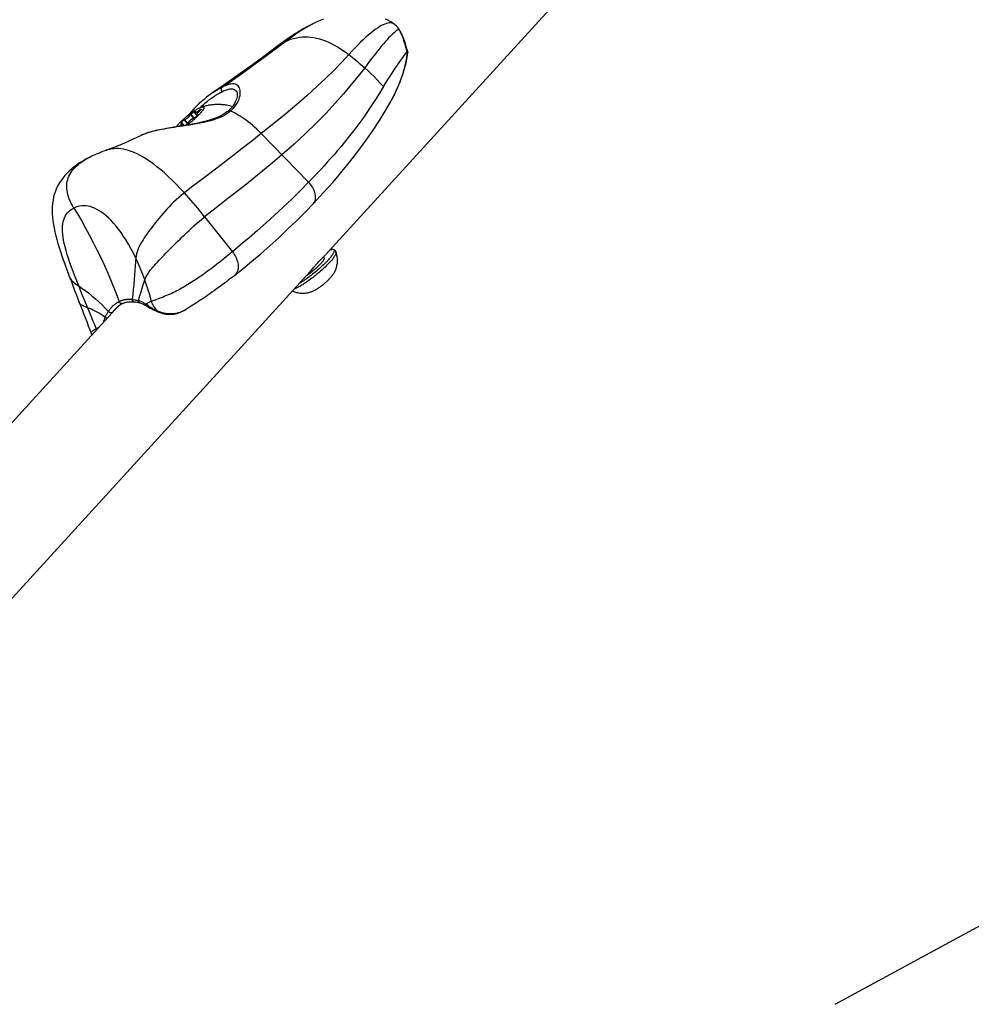
# Model space of a CAD drawing. Extents: x -296 to 187, y -257 to 220.
# Drawn here: x -15 to -5, y -134 to -123 of the extents above; entities that cross this region are included whole.
import ezdxf

# ---------------------------------------------------------------- set-up
doc = ezdxf.new("R2010")
doc.units = 0
doc.header["$LTSCALE"] = 10
doc.header["$MEASUREMENT"] = 0
doc.layers.add('PW_SITE', color=7, linetype='CONTINUOUS')

msp = doc.modelspace()

# ---------------------------------------------------------------- linework, layer by layer
at = {"layer": 'PW_SITE', "color": 7}
for points in [[(-5.944, -119.173), (-11.856, -125.652)], [(-11.038, -123.144), (-11.043, -123.136), (-11.049, -123.129), (-11.054, -123.121), (-11.061, -123.113), (-11.067, -123.106), (-11.075, -123.099), (-11.083, -123.091), (-11.091, -123.085), (-11.101, -123.078), (-11.113, -123.075), (-11.127, -123.073), (-11.142, -123.073), (-11.158, -123.075), (-11.176, -123.079), (-11.194, -123.085), (-11.214, -123.093), (-11.234, -123.103), (-11.256, -123.116), (-11.278, -123.13), (-11.302, -123.146), (-11.326, -123.165), (-11.352, -123.185), (-11.379, -123.208), (-11.406, -123.232), (-11.435, -123.259), (-11.465, -123.288), (-11.496, -123.319), (-11.528, -123.352), (-11.562, -123.387), (-11.596, -123.425), (-11.674, -123.509), (-11.759, -123.597), (-11.852, -123.687), (-11.951, -123.781), (-12.058, -123.879), (-12.173, -123.979), (-12.296, -124.084), (-12.428, -124.192), (-12.568, -124.304), (-12.593, -124.279), (-12.618, -124.255), (-12.643, -124.232), (-12.667, -124.211), (-12.69, -124.191), (-12.713, -124.173), (-12.736, -124.155), (-12.759, -124.139), (-12.781, -124.124), (-12.803, -124.11), (-12.825, -124.097), (-12.846, -124.084), (-12.867, -124.073), (-12.888, -124.062), (-12.909, -124.053), (-12.891, -124.036), (-12.874, -124.018), (-12.859, -124), (-12.846, -123.981), (-12.834, -123.961), (-12.824, -123.941), (-12.816, -123.92), (-12.81, -123.899), (-12.805, -123.879), (-12.803, -123.86), (-12.803, -123.841), (-12.804, -123.824), (-12.807, -123.808), (-12.812, -123.794), (-12.819, -123.782), (-12.827, -123.772), (-12.837, -123.764), (-12.847, -123.757), (-12.86, -123.753), (-12.873, -123.751), (-12.888, -123.75), (-12.904, -123.752), (-12.922, -123.755), (-12.94, -123.761), (-12.959, -123.768), (-12.98, -123.776), (-13.002, -123.786)], [(-11.876, -123.03), (-11.913, -123.045), (-11.95, -123.061), (-11.989, -123.08)], [(-11.101, -123.078), (-11.112, -123.071), (-11.123, -123.064), (-11.13, -123.06), (-11.136, -123.057), (-11.162, -123.043), (-11.188, -123.031)], [(-11.099, -123.079), (-11.099, -123.079), (-11.104, -123.075), (-11.116, -123.068), (-11.127, -123.062), (-11.13, -123.06)], [(-11.989, -123.08), (-12.001, -123.086), (-12.048, -123.11), (-12.096, -123.136), (-12.144, -123.165), (-12.193, -123.195), (-12.242, -123.228), (-12.293, -123.262), (-12.343, -123.298), (-12.385, -123.329), (-12.366, -123.316), (-12.338, -123.299), (-12.307, -123.282), (-12.275, -123.268), (-12.243, -123.255), (-12.21, -123.245), (-12.178, -123.238), (-12.145, -123.232), (-12.113, -123.229), (-12.081, -123.228), (-12.049, -123.229), (-12.018, -123.231), (-11.986, -123.236), (-11.954, -123.242), (-11.922, -123.25), (-11.889, -123.261), (-11.856, -123.273), (-11.821, -123.287), (-11.786, -123.304), (-11.75, -123.323), (-11.713, -123.344), (-11.675, -123.368), (-11.636, -123.395), (-11.596, -123.425), (-11.577, -123.439), (-11.558, -123.454), (-11.538, -123.47), (-11.519, -123.485), (-11.499, -123.502), (-11.48, -123.519), (-11.46, -123.536), (-11.44, -123.553), (-11.419, -123.571), (-11.385, -123.603), (-11.35, -123.636), (-11.315, -123.669), (-11.28, -123.705), (-11.245, -123.741), (-11.209, -123.779), (-11.253, -123.852), (-11.297, -123.923), (-11.342, -123.991), (-11.386, -124.057), (-11.43, -124.12), (-11.474, -124.18), (-11.517, -124.238), (-11.559, -124.293), (-11.601, -124.346), (-11.642, -124.397), (-11.682, -124.446), (-11.722, -124.493), (-11.76, -124.538), (-11.798, -124.581), (-11.835, -124.623), (-11.871, -124.663), (-11.907, -124.702), (-11.942, -124.74), (-11.976, -124.776), (-12.009, -124.811), (-12.042, -124.845), (-12.135, -124.939), (-12.23, -125.032), (-12.325, -125.123), (-12.42, -125.211), (-12.515, -125.297), (-12.61, -125.381), (-12.705, -125.463), (-12.798, -125.542), (-12.89, -125.618), (-12.914, -125.638), (-12.937, -125.657), (-12.959, -125.675), (-12.982, -125.693), (-13.004, -125.711), (-13.025, -125.728), (-13.046, -125.744), (-13.067, -125.76), (-13.087, -125.776), (-13.107, -125.791), (-13.127, -125.806), (-13.147, -125.821), (-13.166, -125.835), (-13.185, -125.849), (-13.204, -125.863), (-13.223, -125.876), (-13.242, -125.889), (-13.26, -125.901), (-13.278, -125.914), (-13.296, -125.926), (-13.314, -125.938), (-13.332, -125.949), (-13.349, -125.96), (-13.367, -125.972), (-13.384, -125.982), (-13.402, -125.993), (-13.419, -126.003), (-13.437, -126.014), (-13.454, -126.024), (-13.472, -126.033), (-13.49, -126.043), (-13.508, -126.053), (-13.527, -126.062), (-13.545, -126.071), (-13.564, -126.08), (-13.583, -126.089), (-13.603, -126.097), (-13.623, -126.105), (-13.642, -126.113), (-13.661, -126.121), (-13.68, -126.129), (-13.698, -126.135), (-13.732, -126.149), (-13.748, -126.154), (-13.763, -126.16), (-13.776, -126.165), (-13.789, -126.169), (-13.801, -126.127), (-13.813, -126.086), (-13.825, -126.046), (-13.838, -126.006), (-13.851, -125.967), (-13.864, -125.929), (-13.875, -125.901), (-13.885, -125.872), (-13.896, -125.845), (-13.907, -125.817), (-13.918, -125.79), (-13.929, -125.764), (-13.941, -125.738), (-13.952, -125.712), (-13.964, -125.687), (-13.99, -125.634), (-14.017, -125.583), (-14.044, -125.534), (-14.072, -125.489), (-14.099, -125.446), (-14.127, -125.405), (-14.155, -125.367), (-14.183, -125.332), (-14.21, -125.3), (-14.238, -125.27), (-14.265, -125.243), (-14.292, -125.219), (-14.319, -125.197), (-14.345, -125.178), (-14.371, -125.161), (-14.396, -125.146), (-14.421, -125.134), (-14.445, -125.124), (-14.469, -125.116), (-14.493, -125.111), (-14.516, -125.107), (-14.54, -125.105), (-14.562, -125.106), (-14.585, -125.109), (-14.608, -125.114), (-14.63, -125.121), (-14.652, -125.131), (-14.612, -125.197), (-14.569, -125.271), (-14.525, -125.349), (-14.481, -125.43), (-14.438, -125.513), (-14.395, -125.597), (-14.354, -125.683), (-14.313, -125.77), (-14.272, -125.863), (-14.23, -125.962), (-14.189, -126.065), (-14.148, -126.172), (-14.152, -126.174), (-14.155, -126.176), (-14.158, -126.177), (-14.161, -126.179), (-14.164, -126.181), (-14.168, -126.183), (-14.171, -126.185), (-14.177, -126.188), (-14.18, -126.19), (-14.183, -126.193), (-14.186, -126.195), (-14.189, -126.197), (-14.196, -126.203), (-14.2, -126.206), (-14.204, -126.209), (-14.208, -126.212), (-14.213, -126.216), (-14.217, -126.22), (-14.226, -126.228), (-14.23, -126.232), (-14.234, -126.237), (-14.238, -126.241), (-14.242, -126.245), (-14.246, -126.249), (-14.249, -126.254), (-14.253, -126.258), (-14.257, -126.263), (-14.261, -126.268), (-14.265, -126.273), (-14.269, -126.279)], [(-11.209, -123.779), (-11.185, -123.74), (-11.16, -123.702), (-11.137, -123.666), (-11.113, -123.63), (-11.091, -123.596), (-11.068, -123.562), (-11.046, -123.53), (-11.025, -123.499), (-11.004, -123.469), (-10.984, -123.442), (-10.947, -123.391), (-10.95, -123.379), (-10.954, -123.366), (-10.957, -123.354), (-10.96, -123.342), (-10.964, -123.329), (-10.967, -123.317), (-10.971, -123.305), (-10.975, -123.293), (-10.978, -123.282), (-10.982, -123.271), (-10.985, -123.26), (-10.989, -123.25), (-10.992, -123.241), (-10.996, -123.232), (-10.999, -123.223), (-11.003, -123.215), (-11.006, -123.207), (-11.009, -123.199), (-11.013, -123.192), (-11.016, -123.185), (-11.019, -123.179), (-11.022, -123.172), (-11.026, -123.166), (-11.029, -123.161), (-11.032, -123.155), (-11.035, -123.149), (-11.038, -123.144), (-11.047, -123.149), (-11.057, -123.154), (-11.068, -123.162), (-11.08, -123.171), (-11.093, -123.182), (-11.107, -123.194), (-11.121, -123.208), (-11.137, -123.223), (-11.153, -123.24), (-11.17, -123.259), (-11.188, -123.279), (-11.207, -123.301), (-11.227, -123.325), (-11.248, -123.35), (-11.269, -123.376), (-11.292, -123.405), (-11.315, -123.435), (-11.34, -123.466), (-11.365, -123.499), (-11.392, -123.534), (-11.419, -123.571), (-11.49, -123.663), (-11.568, -123.759), (-11.653, -123.86), (-11.747, -123.966), (-11.849, -124.075), (-11.958, -124.187), (-12.077, -124.303), (-12.203, -124.42), (-12.339, -124.54), (-12.445, -124.63), (-12.55, -124.717), (-12.653, -124.8), (-12.752, -124.879), (-12.849, -124.955), (-12.942, -125.027), (-13.032, -125.098), (-13.117, -125.165), (-13.198, -125.229), (-13.224, -125.197), (-13.249, -125.165), (-13.275, -125.134), (-13.3, -125.104), (-13.325, -125.074), (-13.35, -125.045), (-13.374, -125.017), (-13.399, -124.989), (-13.423, -124.962), (-13.469, -124.913), (-13.515, -124.866), (-13.559, -124.822), (-13.603, -124.78), (-13.646, -124.741), (-13.687, -124.705), (-13.728, -124.672), (-13.768, -124.641), (-13.807, -124.613), (-13.844, -124.589), (-13.88, -124.566), (-13.915, -124.547), (-13.949, -124.529), (-13.982, -124.515), (-14.014, -124.502), (-14.044, -124.492), (-14.073, -124.484), (-14.101, -124.478), (-14.129, -124.474), (-14.156, -124.471), (-14.182, -124.471), (-14.207, -124.472), (-14.231, -124.474), (-14.256, -124.479), (-14.281, -124.485), (-14.294, -124.49), (-14.308, -124.495), (-14.333, -124.504), (-14.357, -124.513), (-14.38, -124.523), (-14.403, -124.532), (-14.425, -124.542), (-14.447, -124.552), (-14.465, -124.561), (-14.466, -124.561)], [(-13.106, -123.847), (-13.1, -123.843), (-13.088, -123.836), (-13.078, -123.829), (-13.067, -123.822), (-13.057, -123.817), (-13.048, -123.811), (-13.039, -123.806), (-13.031, -123.801), (-13.023, -123.797), (-13.015, -123.793), (-13.008, -123.789), (-13.002, -123.786), (-12.888, -123.708), (-12.773, -123.627), (-12.658, -123.544), (-12.542, -123.459), (-12.425, -123.372), (-12.307, -123.282), (-12.261, -123.248), (-12.215, -123.215), (-12.169, -123.184), (-12.125, -123.155), (-12.081, -123.129), (-12.037, -123.105), (-11.995, -123.083)], [(-11.101, -123.078), (-11.099, -123.079)], [(-11.038, -123.144), (-11.035, -123.146), (-11.033, -123.149), (-11.032, -123.15), (-11.032, -123.15), (-11.036, -123.144), (-11.043, -123.133), (-11.051, -123.123), (-11.06, -123.113), (-11.068, -123.104), (-11.077, -123.096), (-11.086, -123.088), (-11.095, -123.081), (-11.099, -123.079)], [(-10.941, -123.396), (-10.947, -123.371), (-10.957, -123.336), (-10.967, -123.303), (-10.977, -123.272), (-10.988, -123.243), (-10.999, -123.215), (-11.011, -123.19), (-11.023, -123.166), (-11.032, -123.15)], [(-12.385, -123.329), (-12.525, -123.434), (-12.667, -123.538), (-12.802, -123.636), (-12.933, -123.728), (-13.057, -123.814), (-13.106, -123.848)], [(-11.129, -123.947), (-11.121, -123.932), (-11.107, -123.904), (-11.093, -123.878), (-11.08, -123.852), (-11.068, -123.826), (-11.056, -123.802), (-11.046, -123.777), (-11.036, -123.753), (-11.026, -123.73), (-11.017, -123.707), (-11.009, -123.685), (-11.002, -123.663), (-10.995, -123.642), (-10.988, -123.622), (-10.982, -123.602), (-10.977, -123.582), (-10.972, -123.564), (-10.968, -123.545), (-10.964, -123.528), (-10.96, -123.511), (-10.957, -123.494), (-10.954, -123.478), (-10.952, -123.462), (-10.949, -123.447), (-10.947, -123.432), (-10.946, -123.418), (-10.944, -123.404), (-10.943, -123.391), (-10.944, -123.39), (-10.945, -123.39), (-10.945, -123.39), (-10.946, -123.39), (-10.947, -123.39), (-10.947, -123.391)], [(-11.129, -123.947), (-11.113, -123.916), (-11.078, -123.848), (-11.047, -123.78), (-11.019, -123.713), (-10.995, -123.647), (-10.975, -123.581), (-10.959, -123.517), (-10.947, -123.453), (-10.94, -123.4)], [(-10.943, -123.391), (-10.942, -123.393), (-10.941, -123.395), (-10.941, -123.396), (-10.941, -123.396), (-10.94, -123.398), (-10.94, -123.4)], [(-13.247, -124.013), (-13.24, -124.007), (-13.225, -123.992), (-13.21, -123.979), (-13.196, -123.966), (-13.182, -123.955), (-13.168, -123.943), (-13.155, -123.933), (-13.142, -123.923), (-13.13, -123.914), (-13.119, -123.906), (-13.107, -123.898), (-13.097, -123.891), (-13.086, -123.884), (-13.076, -123.877), (-13.067, -123.872), (-13.058, -123.866), (-13.049, -123.861), (-13.041, -123.856), (-13.033, -123.852), (-13.026, -123.848), (-13.019, -123.845), (-13.012, -123.841), (-13.006, -123.838)], [(-13.002, -123.786), (-13.005, -123.789), (-13.007, -123.792), (-13.01, -123.796), (-13.012, -123.8), (-13.013, -123.804), (-13.014, -123.809), (-13.014, -123.814), (-13.013, -123.819), (-13.012, -123.824), (-13.011, -123.829), (-13.009, -123.833), (-13.006, -123.838)], [(-13.006, -123.838), (-12.987, -123.829), (-12.968, -123.821), (-12.95, -123.815), (-12.933, -123.81), (-12.917, -123.807), (-12.903, -123.806), (-12.889, -123.807), (-12.877, -123.809), (-12.867, -123.813), (-12.857, -123.82), (-12.849, -123.828), (-12.842, -123.838), (-12.842, -123.838)], [(-12.842, -123.838), (-12.84, -123.842), (-12.838, -123.849), (-12.837, -123.858), (-12.836, -123.867), (-12.836, -123.879), (-12.838, -123.891), (-12.84, -123.905), (-12.844, -123.92), (-12.85, -123.936), (-12.857, -123.952), (-12.866, -123.969), (-12.876, -123.986), (-12.888, -124.002), (-12.901, -124.017), (-12.914, -124.032), (-12.928, -124.045), (-12.937, -124.053)], [(-13.106, -123.848), (-13.122, -123.859), (-13.15, -123.879), (-13.177, -123.9), (-13.205, -123.923), (-13.233, -123.947), (-13.261, -123.972), (-13.289, -123.999), (-13.317, -124.027), (-13.345, -124.056), (-13.372, -124.086), (-13.393, -124.109)], [(-11.988, -125.081), (-11.879, -124.964), (-11.771, -124.842), (-11.669, -124.722), (-11.573, -124.604), (-11.484, -124.489), (-11.401, -124.375), (-11.325, -124.265), (-11.254, -124.158), (-11.19, -124.053), (-11.129, -123.947)], [(-12.909, -124.053), (-12.929, -124.068), (-12.951, -124.083), (-12.975, -124.098), (-13.001, -124.112), (-13.029, -124.125), (-13.06, -124.137), (-13.095, -124.149), (-13.132, -124.16), (-13.171, -124.17), (-13.21, -124.179), (-13.25, -124.188), (-13.29, -124.195), (-13.329, -124.202), (-13.368, -124.208), (-13.405, -124.214), (-13.44, -124.22), (-13.474, -124.225), (-13.507, -124.23), (-13.538, -124.235), (-13.568, -124.239), (-13.597, -124.244), (-13.624, -124.248), (-13.65, -124.253), (-13.675, -124.257), (-13.699, -124.262), (-13.721, -124.267), (-13.743, -124.272), (-13.763, -124.276), (-13.782, -124.281), (-13.8, -124.286), (-13.816, -124.291), (-13.832, -124.295), (-13.846, -124.3), (-13.859, -124.305), (-13.872, -124.309), (-13.883, -124.314), (-13.894, -124.319), (-13.904, -124.323), (-13.913, -124.327), (-13.945, -124.343), (-13.994, -124.366), (-14.041, -124.388), (-14.088, -124.409), (-14.134, -124.428), (-14.178, -124.446), (-14.22, -124.463), (-14.261, -124.478), (-14.294, -124.49)], [(-12.909, -124.053), (-12.913, -124.051), (-12.917, -124.05), (-12.921, -124.049), (-12.925, -124.049), (-12.929, -124.049), (-12.932, -124.05), (-12.935, -124.051), (-12.937, -124.053), (-12.95, -124.063), (-12.97, -124.077), (-12.993, -124.091), (-13.019, -124.105), (-13.047, -124.119), (-13.078, -124.131), (-13.11, -124.143), (-13.145, -124.154), (-13.181, -124.164), (-13.219, -124.173), (-13.257, -124.182), (-13.297, -124.19), (-13.337, -124.197), (-13.378, -124.205), (-13.419, -124.212), (-13.46, -124.219), (-13.501, -124.225), (-13.541, -124.232), (-13.581, -124.239), (-13.62, -124.245), (-13.657, -124.253), (-13.694, -124.26), (-13.729, -124.267), (-13.763, -124.275), (-13.794, -124.284), (-13.823, -124.292), (-13.85, -124.301), (-13.874, -124.31), (-13.896, -124.32), (-13.913, -124.327), (-13.913, -124.327)], [(-13.514, -124.228), (-13.512, -124.225), (-13.508, -124.219), (-13.503, -124.213), (-13.497, -124.207), (-13.492, -124.201), (-13.486, -124.194), (-13.48, -124.188), (-13.473, -124.181), (-13.466, -124.174), (-13.459, -124.167), (-13.452, -124.16), (-13.444, -124.153), (-13.436, -124.146), (-13.428, -124.139), (-13.42, -124.132), (-13.412, -124.124), (-13.403, -124.117), (-13.395, -124.11), (-13.386, -124.104), (-13.378, -124.097), (-13.369, -124.09), (-13.36, -124.084), (-13.352, -124.077), (-13.343, -124.071), (-13.335, -124.065), (-13.326, -124.059), (-13.318, -124.053), (-13.31, -124.048), (-13.302, -124.043), (-13.294, -124.038), (-13.287, -124.034), (-13.28, -124.029), (-13.272, -124.025), (-13.266, -124.022), (-13.259, -124.019), (-13.253, -124.016), (-13.247, -124.013), (-13.242, -124.011), (-13.238, -124.009), (-13.229, -124.006), (-13.219, -124.003), (-13.21, -124), (-13.2, -123.997), (-13.191, -123.995), (-13.181, -123.992), (-13.171, -123.99), (-13.16, -123.987), (-13.15, -123.985), (-13.139, -123.984), (-13.128, -123.982), (-13.117, -123.98), (-13.106, -123.979), (-13.094, -123.978), (-13.082, -123.977), (-13.07, -123.977), (-13.058, -123.976), (-13.045, -123.976), (-13.033, -123.976), (-13.02, -123.977), (-13.006, -123.978), (-12.993, -123.979), (-12.979, -123.98), (-12.965, -123.982), (-12.951, -123.985), (-12.936, -123.987), (-12.921, -123.991), (-12.906, -123.994), (-12.89, -123.999), (-12.887, -124)], [(-13.236, -124.009), (-13.232, -124.007), (-13.227, -124.006), (-13.223, -124.005), (-13.219, -124.005), (-13.216, -124.005), (-13.213, -124.005), (-13.211, -124.006), (-13.209, -124.007), (-13.207, -124.008), (-13.206, -124.01), (-13.206, -124.012), (-13.206, -124.014), (-13.206, -124.017), (-13.207, -124.02), (-13.208, -124.024), (-13.209, -124.028), (-13.211, -124.032), (-13.214, -124.036), (-13.217, -124.041), (-13.22, -124.046), (-13.224, -124.051), (-13.228, -124.057), (-13.233, -124.062), (-13.238, -124.068), (-13.243, -124.074), (-13.249, -124.081), (-13.255, -124.087), (-13.261, -124.094), (-13.268, -124.1), (-13.274, -124.107), (-13.282, -124.114), (-13.289, -124.121), (-13.297, -124.128), (-13.304, -124.135), (-13.312, -124.143), (-13.32, -124.15), (-13.329, -124.157), (-13.337, -124.164), (-13.346, -124.171), (-13.354, -124.178), (-13.363, -124.185), (-13.371, -124.191), (-13.38, -124.198), (-13.389, -124.204), (-13.393, -124.207)], [(-13.275, -124.098), (-13.278, -124.093), (-13.277, -124.093), (-13.276, -124.093), (-13.275, -124.092), (-13.274, -124.093), (-13.274, -124.093), (-13.274, -124.093), (-13.273, -124.093), (-13.273, -124.094), (-13.273, -124.095), (-13.274, -124.095), (-13.274, -124.096), (-13.275, -124.098), (-13.276, -124.099), (-13.277, -124.1), (-13.278, -124.102), (-13.28, -124.104), (-13.281, -124.105), (-13.283, -124.107), (-13.285, -124.109), (-13.287, -124.111), (-13.289, -124.113), (-13.291, -124.114), (-13.293, -124.116), (-13.296, -124.118), (-13.298, -124.12), (-13.3, -124.121), (-13.302, -124.123), (-13.304, -124.124), (-13.306, -124.126), (-13.308, -124.127), (-13.31, -124.128), (-13.312, -124.129), (-13.314, -124.13), (-13.315, -124.13), (-13.349, -124.089), (-13.348, -124.087), (-13.347, -124.086), (-13.346, -124.085), (-13.344, -124.083), (-13.343, -124.081), (-13.341, -124.079), (-13.339, -124.078), (-13.337, -124.076), (-13.335, -124.074), (-13.333, -124.072), (-13.331, -124.07), (-13.329, -124.068), (-13.326, -124.067), (-13.324, -124.065), (-13.322, -124.064), (-13.32, -124.062), (-13.318, -124.061), (-13.316, -124.059), (-13.314, -124.058), (-13.312, -124.057), (-13.31, -124.057), (-13.309, -124.056), (-13.308, -124.056), (-13.306, -124.055), (-13.306, -124.055), (-13.305, -124.055), (-13.304, -124.055), (-13.304, -124.056), (-13.304, -124.056), (-13.304, -124.056), (-13.304, -124.057), (-13.304, -124.058), (-13.305, -124.059), (-13.305, -124.06), (-13.309, -124.065), (-13.31, -124.067), (-13.31, -124.068), (-13.311, -124.07), (-13.311, -124.071), (-13.311, -124.072), (-13.311, -124.073), (-13.311, -124.073), (-13.311, -124.073), (-13.31, -124.074), (-13.309, -124.074), (-13.308, -124.074), (-13.307, -124.074), (-13.305, -124.073), (-13.304, -124.073), (-13.302, -124.072), (-13.3, -124.071), (-13.298, -124.07), (-13.295, -124.069), (-13.293, -124.067), (-13.29, -124.066), (-13.287, -124.064), (-13.284, -124.062), (-13.281, -124.06), (-13.278, -124.058), (-13.275, -124.056), (-13.272, -124.054), (-13.269, -124.051), (-13.266, -124.049), (-13.259, -124.057), (-13.262, -124.06), (-13.265, -124.062), (-13.268, -124.065), (-13.271, -124.067), (-13.274, -124.07), (-13.276, -124.072), (-13.278, -124.075), (-13.281, -124.077), (-13.283, -124.079), (-13.285, -124.082), (-13.286, -124.084), (-13.288, -124.086), (-13.289, -124.087), (-13.29, -124.089), (-13.291, -124.091), (-13.292, -124.092), (-13.292, -124.093), (-13.293, -124.094), (-13.293, -124.095), (-13.292, -124.096), (-13.292, -124.096), (-13.292, -124.097), (-13.291, -124.097), (-13.29, -124.097), (-13.289, -124.097), (-13.287, -124.097), (-13.286, -124.096), (-13.284, -124.096), (-13.279, -124.102)], [(-13.262, -124.045), (-13.266, -124.049)], [(-13.259, -124.057), (-13.255, -124.054)], [(-12.937, -124.053), (-12.937, -124.053)], [(-13.478, -124.222), (-13.478, -124.221), (-13.475, -124.219), (-13.472, -124.216), (-13.47, -124.214), (-13.467, -124.211), (-13.464, -124.209), (-13.462, -124.206), (-13.46, -124.204), (-13.458, -124.202), (-13.456, -124.2), (-13.454, -124.198), (-13.452, -124.196), (-13.451, -124.194), (-13.45, -124.192), (-13.449, -124.19), (-13.448, -124.189), (-13.448, -124.188), (-13.448, -124.187), (-13.448, -124.186), (-13.448, -124.185), (-13.448, -124.185), (-13.449, -124.185), (-13.449, -124.184), (-13.45, -124.184), (-13.452, -124.184), (-13.453, -124.185), (-13.455, -124.185), (-13.456, -124.186), (-13.462, -124.188), (-13.463, -124.188), (-13.464, -124.189), (-13.465, -124.189), (-13.466, -124.189), (-13.467, -124.188), (-13.467, -124.188), (-13.467, -124.188), (-13.467, -124.187), (-13.467, -124.187), (-13.467, -124.186), (-13.466, -124.185), (-13.465, -124.184), (-13.465, -124.182), (-13.463, -124.181), (-13.462, -124.179), (-13.461, -124.178), (-13.459, -124.176), (-13.457, -124.174), (-13.455, -124.172), (-13.453, -124.171), (-13.451, -124.169), (-13.449, -124.167), (-13.447, -124.165), (-13.445, -124.163), (-13.443, -124.161), (-13.44, -124.16), (-13.438, -124.158), (-13.436, -124.157), (-13.434, -124.155), (-13.432, -124.154), (-13.43, -124.153), (-13.428, -124.152), (-13.427, -124.151), (-13.425, -124.151), (-13.391, -124.192), (-13.392, -124.194), (-13.393, -124.195), (-13.395, -124.197), (-13.396, -124.198), (-13.398, -124.2), (-13.399, -124.202), (-13.401, -124.204), (-13.403, -124.205), (-13.405, -124.207), (-13.407, -124.209), (-13.408, -124.21)], [(-13.42, -124.149), (-13.425, -124.151)], [(-13.349, -124.089), (-13.352, -124.094)], [(-13.321, -124.133), (-13.315, -124.13)], [(-13.283, -124.107), (-13.311, -124.073)], [(-13.278, -124.093), (-13.284, -124.096)], [(-13.43, -124.214), (-13.43, -124.213), (-13.429, -124.211), (-13.429, -124.21), (-13.429, -124.209), (-13.429, -124.209), (-13.429, -124.208), (-13.43, -124.208), (-13.43, -124.208), (-13.431, -124.207), (-13.432, -124.207), (-13.433, -124.207), (-13.435, -124.208), (-13.437, -124.208), (-13.439, -124.209), (-13.441, -124.21), (-13.443, -124.211), (-13.445, -124.212), (-13.448, -124.214), (-13.45, -124.215), (-13.453, -124.217), (-13.454, -124.218)], [(-13.426, -124.213), (-13.448, -124.185)], [(-13.391, -124.192), (-13.388, -124.187)], [(-12.89, -125.618), (-12.879, -125.633), (-12.869, -125.647), (-12.86, -125.663), (-12.852, -125.678), (-12.845, -125.694), (-12.839, -125.71), (-12.834, -125.725), (-12.83, -125.741), (-12.827, -125.757), (-12.826, -125.772), (-12.825, -125.786), (-12.826, -125.801), (-12.828, -125.814), (-12.831, -125.827), (-12.835, -125.839), (-12.84, -125.85), (-12.847, -125.86), (-12.854, -125.87), (-12.862, -125.878), (-12.865, -125.88), (-12.772, -125.806), (-12.673, -125.723), (-12.573, -125.639), (-12.474, -125.551), (-12.375, -125.461), (-12.276, -125.368), (-12.178, -125.273), (-12.08, -125.176), (-11.988, -125.081), (-11.988, -125.081), (-11.987, -125.079), (-11.98, -125.07), (-11.974, -125.061), (-11.97, -125.05), (-11.967, -125.039), (-11.965, -125.027), (-11.964, -125.014), (-11.964, -125.001), (-11.966, -124.988), (-11.968, -124.974), (-11.972, -124.959), (-11.978, -124.945), (-11.984, -124.93), (-11.991, -124.915), (-12, -124.901), (-12.009, -124.886), (-12.019, -124.872), (-12.03, -124.859), (-12.042, -124.845), (-12.568, -124.304), (-12.675, -124.388), (-12.78, -124.47), (-12.883, -124.549), (-12.982, -124.625), (-13.078, -124.698), (-13.171, -124.769), (-13.259, -124.837), (-13.344, -124.901), (-13.423, -124.962), (-13.456, -124.988), (-13.486, -125.014), (-13.515, -125.04), (-13.543, -125.067), (-13.569, -125.092), (-13.594, -125.118), (-13.618, -125.144), (-13.641, -125.17), (-13.664, -125.195), (-13.686, -125.221), (-13.707, -125.246), (-13.727, -125.271), (-13.748, -125.296), (-13.767, -125.321), (-13.786, -125.346), (-13.804, -125.37), (-13.821, -125.394), (-13.838, -125.417), (-13.854, -125.44), (-13.869, -125.462), (-13.883, -125.485), (-13.897, -125.508), (-13.91, -125.53), (-13.922, -125.553), (-13.933, -125.575), (-13.942, -125.597), (-13.949, -125.619), (-13.956, -125.641), (-13.961, -125.664), (-13.964, -125.687), (-13.968, -125.729), (-13.971, -125.775), (-13.979, -125.876), (-13.983, -125.93), (-13.987, -125.985), (-13.993, -126.039), (-13.998, -126.094), (-14.004, -126.149), (-13.998, -126.149), (-13.992, -126.15), (-13.976, -126.152), (-13.971, -126.153), (-13.961, -126.154), (-13.957, -126.155), (-13.952, -126.156), (-13.948, -126.157), (-13.944, -126.158), (-13.94, -126.159), (-13.932, -126.161)], [(-14.462, -126.517), (-14.462, -126.516), (-14.461, -126.513), (-14.458, -126.51), (-14.454, -126.506), (-14.449, -126.502), (-14.442, -126.497), (-14.434, -126.491), (-14.425, -126.485), (-14.415, -126.478), (-14.404, -126.471), (-14.42, -126.431), (-14.436, -126.392), (-14.452, -126.353), (-14.467, -126.315), (-14.483, -126.277), (-14.533, -126.157), (-14.555, -126.103), (-14.566, -126.076), (-14.577, -126.05), (-14.587, -126.024), (-14.598, -125.998), (-14.62, -125.942), (-14.641, -125.889), (-14.661, -125.837), (-14.679, -125.787), (-14.696, -125.739), (-14.712, -125.692), (-14.726, -125.648), (-14.739, -125.605), (-14.75, -125.564), (-14.759, -125.525), (-14.766, -125.489), (-14.772, -125.454), (-14.776, -125.421), (-14.779, -125.39), (-14.779, -125.361), (-14.778, -125.334), (-14.775, -125.308), (-14.771, -125.284), (-14.765, -125.261), (-14.757, -125.24), (-14.748, -125.221), (-14.737, -125.202), (-14.724, -125.185), (-14.709, -125.17), (-14.692, -125.155), (-14.673, -125.142), (-14.652, -125.131), (-14.667, -125.104), (-14.681, -125.079), (-14.693, -125.054), (-14.703, -125.029), (-14.712, -125.005), (-14.719, -124.982), (-14.724, -124.959), (-14.728, -124.937), (-14.73, -124.916), (-14.731, -124.895), (-14.731, -124.875), (-14.729, -124.855), (-14.726, -124.835), (-14.721, -124.816), (-14.715, -124.796), (-14.707, -124.777), (-14.698, -124.758), (-14.686, -124.739), (-14.674, -124.72), (-14.659, -124.702), (-14.643, -124.684), (-14.626, -124.667), (-14.606, -124.65), (-14.586, -124.634), (-14.564, -124.618), (-14.54, -124.602), (-14.515, -124.587), (-14.488, -124.573), (-14.466, -124.561), (-14.481, -124.569), (-14.519, -124.589), (-14.554, -124.609), (-14.588, -124.63), (-14.62, -124.652), (-14.65, -124.674), (-14.678, -124.698), (-14.705, -124.721), (-14.73, -124.746), (-14.753, -124.771), (-14.775, -124.798), (-14.795, -124.825), (-14.813, -124.852), (-14.829, -124.881), (-14.844, -124.911), (-14.856, -124.942), (-14.867, -124.974), (-14.877, -125.008), (-14.884, -125.043), (-14.889, -125.079), (-14.892, -125.117), (-14.893, -125.155), (-14.892, -125.194), (-14.889, -125.234), (-14.885, -125.274), (-14.879, -125.314), (-14.871, -125.355), (-14.863, -125.397), (-14.853, -125.439), (-14.841, -125.482), (-14.829, -125.525), (-14.816, -125.569), (-14.801, -125.615), (-14.786, -125.661), (-14.77, -125.708), (-14.752, -125.756), (-14.734, -125.806), (-14.715, -125.856), (-14.699, -125.899), (-14.698, -125.901), (-14.692, -125.914), (-14.684, -125.927), (-14.674, -125.939), (-14.662, -125.95), (-14.649, -125.962), (-14.634, -125.974), (-14.617, -125.986), (-14.598, -125.998), (-14.563, -126.021), (-14.527, -126.047), (-14.49, -126.076), (-14.451, -126.108), (-14.413, -126.141), (-14.375, -126.175), (-14.339, -126.209), (-14.304, -126.243), (-14.269, -126.279), (-14.272, -126.284), (-14.275, -126.289), (-14.283, -126.303), (-14.286, -126.307), (-14.29, -126.316), (-14.293, -126.32), (-14.297, -126.328), (-14.299, -126.332), (-14.311, -126.359), (-14.317, -126.374), (-14.322, -126.39), (-14.328, -126.406), (-14.329, -126.411)], [(-13.789, -126.169), (-13.804, -126.176), (-13.819, -126.183), (-13.833, -126.189), (-13.839, -126.193), (-13.846, -126.196), (-13.852, -126.199), (-13.877, -126.185), (-13.89, -126.178), (-13.903, -126.171), (-13.918, -126.166), (-13.932, -126.161), (-13.917, -126.104), (-13.909, -126.076), (-13.901, -126.049), (-13.894, -126.023), (-13.886, -125.997), (-13.879, -125.973), (-13.872, -125.951), (-13.864, -125.929), (-13.857, -125.911), (-13.848, -125.894), (-13.838, -125.876), (-13.827, -125.859), (-13.815, -125.841), (-13.802, -125.824), (-13.788, -125.806), (-13.773, -125.788), (-13.757, -125.77), (-13.741, -125.752), (-13.724, -125.733), (-13.706, -125.714), (-13.687, -125.694), (-13.668, -125.674), (-13.648, -125.654), (-13.628, -125.633), (-13.607, -125.612), (-13.586, -125.59), (-13.564, -125.568), (-13.541, -125.546), (-13.519, -125.523), (-13.495, -125.5), (-13.471, -125.477), (-13.447, -125.453), (-13.422, -125.429), (-13.397, -125.405), (-13.371, -125.38), (-13.345, -125.355), (-13.318, -125.331), (-13.29, -125.305), (-13.26, -125.28), (-13.23, -125.254), (-13.198, -125.229), (-12.89, -125.618)], [(-11.76, -125.595), (-11.74, -125.618), (-11.739, -125.621), (-11.739, -125.622), (-11.738, -125.625), (-11.738, -125.629), (-11.738, -125.634), (-11.74, -125.639), (-11.742, -125.645), (-11.745, -125.652), (-11.748, -125.659), (-11.753, -125.666), (-11.758, -125.674), (-11.764, -125.683), (-11.771, -125.691), (-11.778, -125.701), (-11.786, -125.71), (-11.795, -125.721), (-11.804, -125.731), (-11.814, -125.742), (-11.824, -125.753), (-11.835, -125.764), (-11.846, -125.775), (-11.858, -125.787), (-11.87, -125.798), (-11.883, -125.81), (-11.896, -125.822), (-11.909, -125.833), (-11.923, -125.845), (-11.937, -125.857), (-11.951, -125.868), (-11.965, -125.88), (-11.979, -125.891), (-11.993, -125.902), (-12.007, -125.913), (-12.022, -125.924), (-12.036, -125.934), (-12.05, -125.944), (-12.064, -125.954), (-12.077, -125.963), (-12.091, -125.972), (-12.104, -125.981), (-12.117, -125.989), (-12.129, -125.996), (-12.141, -126.003), (-12.153, -126.009), (-12.164, -126.015), (-12.174, -126.02), (-12.184, -126.025), (-12.194, -126.029), (-12.203, -126.033), (-12.204, -126.033)], [(-11.805, -125.596), (-11.801, -125.594), (-11.793, -125.592), (-11.786, -125.591), (-11.78, -125.59), (-11.774, -125.589), (-11.77, -125.59), (-11.765, -125.591), (-11.762, -125.592), (-11.76, -125.595), (-11.758, -125.598), (-11.757, -125.601), (-11.757, -125.605), (-11.757, -125.61), (-11.759, -125.616), (-11.761, -125.621), (-11.764, -125.628), (-11.768, -125.635), (-11.772, -125.642), (-11.777, -125.65), (-11.783, -125.659), (-11.79, -125.668), (-11.797, -125.677), (-11.805, -125.687), (-11.814, -125.697), (-11.823, -125.707), (-11.833, -125.718), (-11.843, -125.729), (-11.854, -125.74), (-11.865, -125.751), (-11.877, -125.763), (-11.89, -125.775), (-11.902, -125.786), (-11.915, -125.798), (-11.928, -125.81), (-11.942, -125.822), (-11.956, -125.833), (-11.97, -125.845), (-11.984, -125.856), (-11.998, -125.868), (-12.012, -125.879), (-12.027, -125.89), (-12.041, -125.9), (-12.055, -125.911), (-12.069, -125.921), (-12.083, -125.93), (-12.096, -125.94), (-12.11, -125.949), (-12.123, -125.957), (-12.136, -125.965), (-12.148, -125.972)], [(-12.222, -126.053), (-12.208, -126.059), (-12.194, -126.065), (-12.18, -126.069), (-12.166, -126.072), (-12.153, -126.075), (-12.14, -126.077), (-12.128, -126.078), (-12.116, -126.079), (-12.104, -126.079), (-12.093, -126.078), (-12.082, -126.078), (-12.071, -126.076), (-12.061, -126.075), (-12.051, -126.073), (-12.041, -126.07), (-12.031, -126.068), (-12.022, -126.065), (-12.014, -126.062), (-12.005, -126.059), (-11.997, -126.055), (-11.989, -126.052), (-11.981, -126.048), (-11.973, -126.044), (-11.965, -126.04), (-11.956, -126.035), (-11.949, -126.031), (-11.942, -126.026), (-11.934, -126.022), (-11.927, -126.016), (-11.919, -126.011), (-11.911, -126.005), (-11.902, -125.999), (-11.894, -125.993), (-11.886, -125.987), (-11.878, -125.98), (-11.87, -125.974), (-11.862, -125.967), (-11.854, -125.96), (-11.846, -125.954), (-11.839, -125.947), (-11.831, -125.94), (-11.825, -125.933), (-11.818, -125.927), (-11.812, -125.92), (-11.806, -125.914), (-11.801, -125.908), (-11.794, -125.901), (-11.789, -125.894), (-11.783, -125.887), (-11.778, -125.881), (-11.774, -125.874), (-11.769, -125.868), (-11.765, -125.861), (-11.761, -125.854), (-11.756, -125.847), (-11.752, -125.839), (-11.748, -125.831), (-11.744, -125.823), (-11.741, -125.814), (-11.737, -125.805), (-11.734, -125.796), (-11.731, -125.787), (-11.729, -125.777), (-11.727, -125.768), (-11.725, -125.757), (-11.723, -125.747), (-11.722, -125.736), (-11.722, -125.725), (-11.721, -125.713), (-11.722, -125.701), (-11.723, -125.688), (-11.724, -125.675), (-11.727, -125.662), (-11.73, -125.649), (-11.734, -125.635), (-11.739, -125.622)], [(-11.87, -125.685), (-11.87, -125.686), (-11.869, -125.688), (-11.868, -125.69), (-11.869, -125.693), (-11.87, -125.697), (-11.871, -125.7), (-11.873, -125.705), (-11.876, -125.709), (-11.879, -125.714), (-11.882, -125.719), (-11.886, -125.725), (-11.891, -125.731), (-11.896, -125.737), (-11.901, -125.743), (-11.907, -125.75), (-11.914, -125.757), (-11.92, -125.764), (-11.927, -125.771), (-11.935, -125.778), (-11.942, -125.786), (-11.95, -125.793), (-11.959, -125.8), (-11.967, -125.808), (-11.976, -125.815), (-11.985, -125.823), (-11.994, -125.83), (-12.003, -125.837), (-12.012, -125.845), (-12.021, -125.851), (-12.03, -125.858), (-12.039, -125.865), (-12.048, -125.871), (-12.056, -125.877), (-12.065, -125.883), (-12.069, -125.886)], [(-12.02, -125.832), (-12.014, -125.825), (-11.999, -125.808), (-11.984, -125.79), (-11.954, -125.756), (-11.94, -125.74), (-11.927, -125.725), (-11.914, -125.711), (-11.903, -125.699), (-11.892, -125.687), (-11.882, -125.678), (-11.874, -125.67), (-11.867, -125.663), (-11.862, -125.658), (-11.858, -125.655), (-11.857, -125.654)], [(-11.87, -125.685), (-11.879, -125.674)], [(9.062, -125.715), (-6.193, -133.987)], [(-12.02, -125.832), (-17.803, -132.17)], [(-14.7, -125.898), (-14.692, -125.919), (-14.68, -125.95), (-14.668, -125.982), (-14.656, -126.015), (-14.644, -126.048), (-14.631, -126.082), (-14.617, -126.117), (-14.593, -126.18), (-14.593, -126.181), (-14.579, -126.216), (-14.561, -126.26), (-14.544, -126.305), (-14.527, -126.349), (-14.509, -126.394), (-14.492, -126.44), (-14.474, -126.485), (-14.462, -126.517)], [(-12.865, -125.88), (-12.879, -125.891), (-12.898, -125.906), (-12.917, -125.92), (-12.935, -125.935), (-12.953, -125.948), (-12.971, -125.962), (-12.988, -125.974), (-13.005, -125.987), (-13.022, -125.999), (-13.038, -126.012), (-13.054, -126.023), (-13.07, -126.035), (-13.094, -126.052), (-13.117, -126.068), (-13.139, -126.084), (-13.162, -126.099), (-13.183, -126.114), (-13.205, -126.129), (-13.226, -126.143), (-13.247, -126.157), (-13.268, -126.171), (-13.288, -126.184), (-13.308, -126.197), (-13.328, -126.21), (-13.348, -126.223), (-13.368, -126.235), (-13.387, -126.247), (-13.403, -126.257), (-13.404, -126.257), (-13.409, -126.261), (-13.415, -126.264), (-13.42, -126.267)], [(-14.152, -126.217), (-18.757, -131.264)], [(-14.304, -126.344), (-14.326, -126.329), (-14.347, -126.315), (-14.37, -126.302), (-14.392, -126.289), (-14.414, -126.278), (-14.436, -126.267), (-14.457, -126.257), (-14.478, -126.248), (-14.498, -126.24), (-14.515, -126.234), (-14.53, -126.228), (-14.544, -126.222), (-14.556, -126.216), (-14.567, -126.21), (-14.576, -126.203), (-14.583, -126.196), (-14.589, -126.189), (-14.593, -126.181)], [(-14.193, -126.255), (-14.182, -126.243), (-14.17, -126.232), (-14.157, -126.221), (-14.144, -126.211), (-14.132, -126.203), (-14.119, -126.196), (-14.113, -126.193), (-14.113, -126.193), (-14.115, -126.194), (-14.118, -126.194), (-14.121, -126.195), (-14.124, -126.194), (-14.128, -126.193), (-14.131, -126.192), (-14.134, -126.19), (-14.137, -126.188), (-14.14, -126.186), (-14.143, -126.183), (-14.145, -126.179), (-14.147, -126.176), (-14.148, -126.172)], [(-14.16, -126.224), (-14.164, -126.23), (-14.165, -126.232)], [(-14.16, -126.226), (-14.159, -126.225), (-14.157, -126.221)], [(-14.004, -126.149), (-14.011, -126.149), (-14.017, -126.149), (-14.024, -126.149), (-14.036, -126.149), (-14.041, -126.149), (-14.056, -126.149), (-14.061, -126.15), (-14.066, -126.15), (-14.071, -126.15), (-14.076, -126.151), (-14.081, -126.151), (-14.085, -126.152), (-14.09, -126.153), (-14.094, -126.153), (-14.098, -126.154), (-14.105, -126.156), (-14.109, -126.157), (-14.112, -126.158), (-14.116, -126.159), (-14.119, -126.16), (-14.126, -126.162), (-14.129, -126.164), (-14.132, -126.165), (-14.135, -126.166), (-14.138, -126.168), (-14.142, -126.169), (-14.145, -126.171), (-14.148, -126.172)], [(-14.113, -126.193), (-14.102, -126.188), (-14.087, -126.182), (-14.072, -126.178), (-14.06, -126.176), (-14.047, -126.175), (-14.033, -126.174), (-14.016, -126.173), (-13.998, -126.173), (-13.984, -126.174), (-13.987, -126.173), (-13.99, -126.172), (-13.993, -126.171), (-13.995, -126.169), (-13.997, -126.166), (-13.999, -126.163), (-14.001, -126.16), (-14.002, -126.157), (-14.003, -126.153), (-14.004, -126.149)], [(-13.984, -126.174), (-13.981, -126.174), (-13.971, -126.175), (-13.962, -126.176), (-13.953, -126.177), (-13.944, -126.178), (-13.936, -126.18), (-13.928, -126.182), (-13.919, -126.184), (-13.919, -126.184)], [(-13.932, -126.161), (-13.932, -126.165), (-13.932, -126.169), (-13.931, -126.172), (-13.929, -126.175), (-13.928, -126.178), (-13.926, -126.18), (-13.924, -126.182), (-13.921, -126.184), (-13.919, -126.184), (-13.916, -126.185), (-13.907, -126.189), (-13.897, -126.192), (-13.888, -126.196), (-13.878, -126.201), (-13.868, -126.206), (-13.859, -126.211), (-13.849, -126.217), (-13.837, -126.224), (-13.821, -126.234), (-13.806, -126.243), (-13.79, -126.252), (-13.774, -126.26), (-13.758, -126.268), (-13.742, -126.276), (-13.725, -126.283), (-13.719, -126.285), (-13.719, -126.285), (-13.72, -126.285), (-13.721, -126.284), (-13.721, -126.282), (-13.721, -126.28), (-13.721, -126.278)], [(-13.846, -126.219), (-13.846, -126.219), (-13.847, -126.218), (-13.849, -126.216), (-13.85, -126.214), (-13.851, -126.211), (-13.852, -126.209), (-13.853, -126.206), (-13.853, -126.202), (-13.852, -126.199)], [(-13.721, -126.278), (-13.736, -126.271), (-13.751, -126.264), (-13.766, -126.256), (-13.781, -126.247), (-13.795, -126.238), (-13.81, -126.229), (-13.824, -126.219), (-13.838, -126.209), (-13.852, -126.199)], [(-13.426, -126.27), (-13.432, -126.274), (-13.438, -126.277), (-13.445, -126.28), (-13.452, -126.283), (-13.459, -126.286), (-13.466, -126.289), (-13.473, -126.292), (-13.481, -126.295), (-13.488, -126.297), (-13.495, -126.299), (-13.502, -126.301), (-13.509, -126.303), (-13.516, -126.304), (-13.522, -126.305), (-13.529, -126.306), (-13.535, -126.307), (-13.541, -126.308), (-13.547, -126.308), (-13.553, -126.309), (-13.559, -126.309), (-13.565, -126.309), (-13.572, -126.309), (-13.578, -126.309), (-13.585, -126.309), (-13.592, -126.309), (-13.599, -126.308), (-13.607, -126.308), (-13.615, -126.307), (-13.623, -126.306), (-13.632, -126.304), (-13.641, -126.303), (-13.65, -126.301), (-13.659, -126.299), (-13.669, -126.296), (-13.679, -126.293), (-13.689, -126.29), (-13.7, -126.287), (-13.711, -126.283), (-13.721, -126.278), (-13.731, -126.268), (-13.741, -126.257), (-13.749, -126.246), (-13.757, -126.234), (-13.765, -126.222), (-13.772, -126.209), (-13.778, -126.196), (-13.784, -126.183), (-13.789, -126.169)], [(-14.28, -126.358), (-14.281, -126.358), (-14.285, -126.356), (-14.289, -126.355), (-14.292, -126.353), (-14.296, -126.351), (-14.299, -126.349), (-14.302, -126.346), (-14.304, -126.344)], [(-14.193, -126.255), (-14.194, -126.256), (-14.197, -126.259), (-14.2, -126.263), (-14.204, -126.267), (-14.207, -126.272), (-14.211, -126.276), (-14.215, -126.281), (-14.218, -126.286), (-14.222, -126.291), (-14.224, -126.293), (-14.227, -126.295), (-14.23, -126.296), (-14.233, -126.297), (-14.236, -126.297), (-14.24, -126.297), (-14.243, -126.297), (-14.247, -126.296), (-14.251, -126.294), (-14.254, -126.292), (-14.258, -126.29), (-14.261, -126.288), (-14.264, -126.285), (-14.266, -126.282), (-14.269, -126.279)], [(-13.719, -126.285), (-13.713, -126.288), (-13.698, -126.293), (-13.682, -126.298), (-13.665, -126.303), (-13.648, -126.307), (-13.631, -126.31), (-13.613, -126.312), (-13.595, -126.313), (-13.577, -126.313), (-13.558, -126.313), (-13.54, -126.311), (-13.522, -126.308), (-13.503, -126.303), (-13.486, -126.298), (-13.468, -126.291), (-13.451, -126.283), (-13.434, -126.275), (-13.417, -126.266), (-13.403, -126.257)], [(-14.404, -126.471), (-14.387, -126.462), (-14.372, -126.454), (-14.365, -126.45)], [(-14.404, -126.471), (-14.399, -126.484), (-14.398, -126.486)], [(-14.462, -126.517), (-14.459, -126.525), (-14.455, -126.534), (-14.45, -126.543), (-14.45, -126.544)]]:
    msp.add_lwpolyline(points, dxfattribs=at)
for points in [[(-13.255, -124.054), (-13.262, -124.045), (-13.26, -124.044), (-13.258, -124.042), (-13.255, -124.04), (-13.253, -124.039), (-13.251, -124.037), (-13.249, -124.036), (-13.247, -124.035), (-13.245, -124.033), (-13.243, -124.033), (-13.242, -124.032), (-13.24, -124.031), (-13.239, -124.031), (-13.238, -124.03), (-13.237, -124.03), (-13.236, -124.03), (-13.236, -124.031), (-13.235, -124.031), (-13.235, -124.031), (-13.235, -124.032), (-13.235, -124.032), (-13.235, -124.033), (-13.236, -124.034), (-13.237, -124.035), (-13.238, -124.037), (-13.239, -124.038), (-13.24, -124.04), (-13.241, -124.041), (-13.243, -124.043), (-13.245, -124.045), (-13.247, -124.047), (-13.249, -124.048), (-13.251, -124.05), (-13.253, -124.052)], [(-13.42, -124.149), (-13.418, -124.148), (-13.415, -124.147), (-13.413, -124.146), (-13.411, -124.144), (-13.408, -124.143), (-13.405, -124.141), (-13.403, -124.139), (-13.4, -124.137), (-13.397, -124.135), (-13.394, -124.133), (-13.391, -124.131), (-13.388, -124.128), (-13.385, -124.126), (-13.382, -124.124), (-13.379, -124.121), (-13.376, -124.119), (-13.373, -124.116), (-13.37, -124.114), (-13.368, -124.111), (-13.365, -124.109), (-13.363, -124.106), (-13.361, -124.104), (-13.359, -124.102), (-13.357, -124.1), (-13.355, -124.098), (-13.354, -124.096), (-13.352, -124.094), (-13.321, -124.133), (-13.323, -124.134), (-13.325, -124.135), (-13.327, -124.136), (-13.33, -124.137), (-13.332, -124.139), (-13.335, -124.14), (-13.338, -124.142), (-13.341, -124.144), (-13.344, -124.146), (-13.347, -124.148), (-13.35, -124.15), (-13.353, -124.153), (-13.356, -124.155), (-13.359, -124.158), (-13.362, -124.16), (-13.365, -124.163), (-13.368, -124.165), (-13.37, -124.168), (-13.373, -124.17), (-13.375, -124.173), (-13.378, -124.175), (-13.38, -124.177), (-13.382, -124.18), (-13.384, -124.182), (-13.385, -124.184), (-13.387, -124.186), (-13.388, -124.187)]]:
    msp.add_lwpolyline(points, close=True, dxfattribs=at)

doc.saveas('drawing.dxf')
